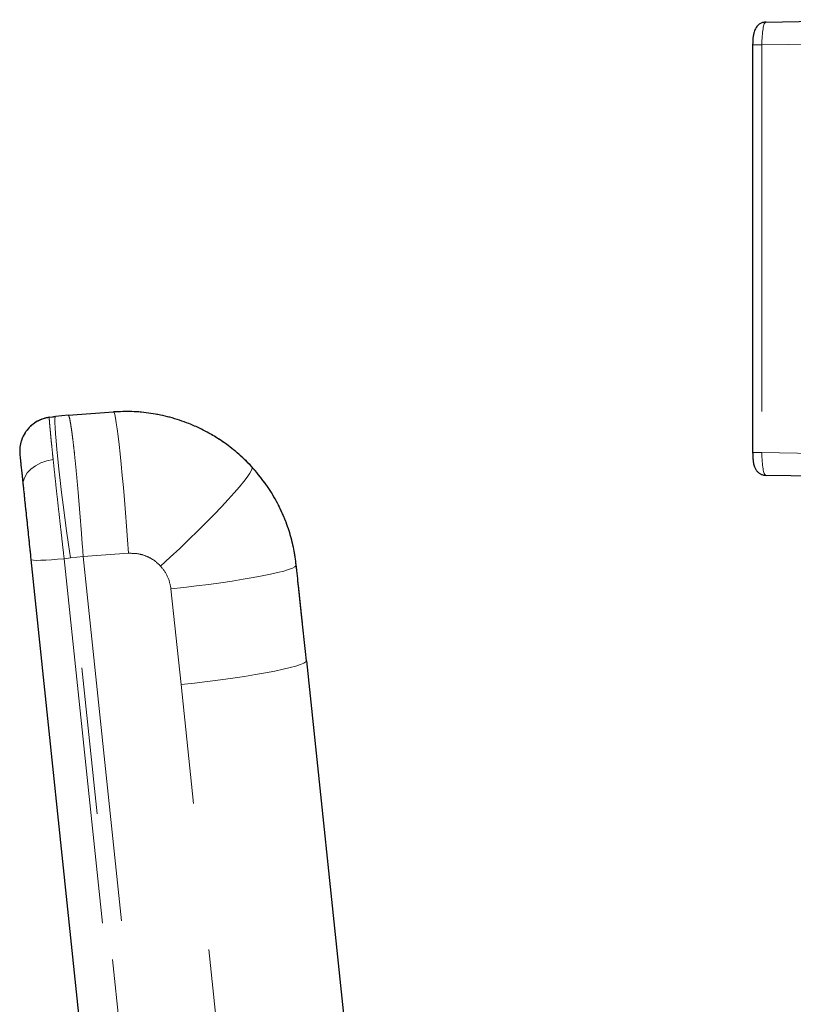
# Model space of a CAD drawing. Units: inches. Extents: x 0.5 to 17.3, y 0.1 to 10.6.
# Drawn here: x 3.7 to 4.3, y 7.6 to 8.3 of the extents above; entities that cross this region are included whole.
import ezdxf

# ---------------------------------------------------------------- set-up
doc = ezdxf.new("R2010")
doc.units = ezdxf.units.IN
doc.header["$MEASUREMENT"] = 0
doc.linetypes.add('PHANTOM', pattern=[0.5, 0.25, -0.05, 0.05, -0.05, 0.05, -0.05])

msp = doc.modelspace()

# ---------------------------------------------------------------- linework, layer by layer
at = {"color": 7, "linetype": 'Continuous', "lineweight": 25}
for p, q in [((4.25602, 8.3004), (4.3482, 8.30204)), ((4.24699, 8.28478), (4.24699, 8.0068)), ((3.78003, 8.03232), (3.81095, 8.03448)), ((3.76712, 8.03081), (3.77135, 8.03141)), ((3.76712, 8.03081), (3.77009, 8.03123)), ((3.77135, 8.03141), (3.77009, 8.03123)), ((3.78003, 8.03232), (3.77135, 8.03141)), ((4.3482, 7.98954), (4.25602, 7.99118)), ((3.75457, 7.93385), (3.80969, 7.40945)), ((3.94251, 7.86474), (3.98839, 7.42823))]:
    msp.add_line(p, q, dxfattribs=at)
at = {"color": 8, "linetype": 'PHANTOM', "lineweight": 18}
for p, q in [((4.25331, 8.28478), (4.24699, 8.28478)), ((4.34549, 8.28642), (4.25331, 8.28478)), ((4.25331, 8.28478), (4.25331, 8.0068)), ((4.25331, 8.0068), (4.24699, 8.0068)), ((4.25331, 8.0068), (4.34549, 8.00516)), ((3.79017, 7.93585), (3.78968, 7.94305)), ((3.78149, 7.93494), (3.77726, 7.93434)), ((3.77726, 7.93434), (3.83218, 7.41181)), ((3.78149, 7.93494), (3.79017, 7.93585)), ((3.83643, 7.41226), (3.78149, 7.93494)), ((3.82109, 7.93801), (3.79017, 7.93585)), ((3.79017, 7.93585), (3.8451, 7.41317)), ((3.85703, 7.84851), (3.85015, 7.91371)), ((3.90216, 7.41917), (3.85703, 7.84851))]:
    msp.add_line(p, q, dxfattribs=at)
at = {"color": 7, "linetype": 'PHANTOM', "lineweight": 18}
for p, q in [((3.78003, 8.03232), (3.81095, 8.03448)), ((3.76712, 8.03081), (3.77135, 8.03141)), ((3.76712, 8.03081), (3.77009, 8.03123)), ((3.77135, 8.03141), (3.77009, 8.03123)), ((3.78003, 8.03232), (3.77135, 8.03141)), ((3.79017, 7.93585), (3.78968, 7.94305)), ((3.75457, 7.93385), (3.80969, 7.40945)), ((3.78149, 7.93494), (3.77726, 7.93434)), ((3.77726, 7.93434), (3.83218, 7.41181)), ((3.78149, 7.93494), (3.79017, 7.93585)), ((3.83643, 7.41226), (3.78149, 7.93494)), ((3.82109, 7.93801), (3.79017, 7.93585)), ((3.79017, 7.93585), (3.8451, 7.41317)), ((3.85703, 7.84851), (3.85015, 7.91371)), ((3.94251, 7.86474), (3.98839, 7.42823)), ((3.90216, 7.41917), (3.85703, 7.84851))]:
    msp.add_line(p, q, dxfattribs=at)
at = {"color": 8, "linetype": 'PHANTOM', "lineweight": 18, "flags": 128}
for points in [[(3.81095, 8.03448), (3.81133, 8.03403), (3.81178, 8.03263), (3.81228, 8.0303), (3.81283, 8.02706), (3.81344, 8.02295), (3.81408, 8.018), (3.81475, 8.01228), (3.81545, 8.00585), (3.81617, 7.99877), (3.8169, 7.99111), (3.81764, 7.98296), (3.81837, 7.97441), (3.81909, 7.96554), (3.81978, 7.95646), (3.82045, 7.94725), (3.82109, 7.93801)], [(3.77135, 8.03141), (3.77107, 8.03088), (3.77093, 8.02942), (3.77092, 8.02704), (3.77105, 8.02375), (3.77132, 8.01961), (3.77172, 8.01464), (3.77225, 8.00891), (3.7729, 8.00246), (3.77367, 7.99539), (3.77455, 7.98775), (3.77552, 7.97962), (3.77659, 7.97111), (3.77773, 7.96228), (3.77894, 7.95325), (3.78019, 7.9441), (3.78149, 7.93494)], [(3.76976, 8.00202), (3.76543, 8.00113), (3.76136, 7.9997), (3.7577, 7.99779), (3.75457, 7.99547), (3.75209, 7.99283), (3.75035, 7.98995), (3.74941, 7.98694), (3.74931, 7.98391)], [(3.8431, 7.92927), (3.84965, 7.93533), (3.85609, 7.94141), (3.86237, 7.94743), (3.86842, 7.95334), (3.87418, 7.95908), (3.87959, 7.96459), (3.88461, 7.96982), (3.88918, 7.97472), (3.89325, 7.97924), (3.89679, 7.98333), (3.89977, 7.98695), (3.90214, 7.99008), (3.90389, 7.99266), (3.90501, 7.9947), (3.90548, 7.99615), (3.90529, 7.99701)], [(3.75457, 7.93385), (3.75504, 7.93354), (3.75634, 7.93333), (3.75844, 7.93323), (3.76125, 7.93324), (3.76467, 7.93336), (3.76858, 7.93359), (3.77283, 7.93393), (3.77726, 7.93434)], [(3.85015, 7.91371), (3.85892, 7.9147), (3.86757, 7.91575), (3.87601, 7.91684), (3.88417, 7.91797), (3.89195, 7.91913), (3.89929, 7.9203), (3.90612, 7.92147), (3.91236, 7.92263), (3.91796, 7.92377), (3.92287, 7.92489), (3.92703, 7.92595), (3.9304, 7.92697), (3.93295, 7.92793), (3.93467, 7.92881), (3.93552, 7.92961), (3.9355, 7.93032)], [(3.85703, 7.84851), (3.86614, 7.84953), (3.8751, 7.85061), (3.88384, 7.85174), (3.89226, 7.85291), (3.90027, 7.8541), (3.90778, 7.85531), (3.91472, 7.85652), (3.92102, 7.85772), (3.92661, 7.85889), (3.93142, 7.86002), (3.93542, 7.86111), (3.93856, 7.86213), (3.9408, 7.86308), (3.94212, 7.86396), (3.94251, 7.86474)]]:
    msp.add_lwpolyline(points, dxfattribs=at)
at = {"color": 7, "linetype": 'PHANTOM', "lineweight": 18, "flags": 128}
for points in [[(3.81095, 8.03448), (3.81133, 8.03403), (3.81178, 8.03263), (3.81228, 8.0303), (3.81283, 8.02706), (3.81344, 8.02295), (3.81408, 8.018), (3.81475, 8.01228), (3.81545, 8.00585), (3.81617, 7.99877), (3.8169, 7.99111), (3.81764, 7.98296), (3.81837, 7.97441), (3.81909, 7.96554), (3.81978, 7.95646), (3.82045, 7.94725), (3.82109, 7.93801)], [(3.77135, 8.03141), (3.77107, 8.03088), (3.77093, 8.02942), (3.77092, 8.02704), (3.77105, 8.02375), (3.77132, 8.01961), (3.77172, 8.01464), (3.77225, 8.00891), (3.7729, 8.00246), (3.77367, 7.99539), (3.77455, 7.98775), (3.77552, 7.97962), (3.77659, 7.97111), (3.77773, 7.96228), (3.77894, 7.95325), (3.78019, 7.9441), (3.78149, 7.93494)], [(3.76976, 8.00202), (3.76543, 8.00113), (3.76136, 7.9997), (3.7577, 7.99779), (3.75457, 7.99547), (3.75209, 7.99283), (3.75035, 7.98995), (3.74941, 7.98694), (3.74931, 7.98391)], [(3.8431, 7.92927), (3.84965, 7.93533), (3.85609, 7.94141), (3.86237, 7.94743), (3.86842, 7.95334), (3.87418, 7.95908), (3.87959, 7.96459), (3.88461, 7.96982), (3.88918, 7.97472), (3.89325, 7.97924), (3.89679, 7.98333), (3.89977, 7.98695), (3.90214, 7.99008), (3.90389, 7.99266), (3.90501, 7.9947), (3.90548, 7.99615), (3.90529, 7.99701)], [(3.75457, 7.93385), (3.75504, 7.93354), (3.75634, 7.93333), (3.75844, 7.93323), (3.76125, 7.93324), (3.76467, 7.93336), (3.76858, 7.93359), (3.77283, 7.93393), (3.77726, 7.93434)], [(3.85015, 7.91371), (3.85892, 7.9147), (3.86757, 7.91575), (3.87601, 7.91684), (3.88417, 7.91797), (3.89195, 7.91913), (3.89929, 7.9203), (3.90612, 7.92147), (3.91236, 7.92263), (3.91796, 7.92377), (3.92287, 7.92489), (3.92703, 7.92595), (3.9304, 7.92697), (3.93295, 7.92793), (3.93467, 7.92881), (3.93552, 7.92961), (3.9355, 7.93032)], [(3.85703, 7.84851), (3.86614, 7.84953), (3.8751, 7.85061), (3.88384, 7.85174), (3.89226, 7.85291), (3.90027, 7.8541), (3.90778, 7.85531), (3.91472, 7.85652), (3.92102, 7.85772), (3.92661, 7.85889), (3.93142, 7.86002), (3.93542, 7.86111), (3.93856, 7.86213), (3.9408, 7.86308), (3.94212, 7.86396), (3.94251, 7.86474)]]:
    msp.add_lwpolyline(points, dxfattribs=at)
at = {"color": 8, "linetype": 'PHANTOM', "lineweight": 18}
for centre, major_axis, start_param, end_param in [((4.25616, 8.28478), (-0.00014, 0.01562), 6.281718, 7.85221), ((4.25616, 8.0068), (0.00014, 0.01562), 1.572568, 3.14306)]:
    msp.add_ellipse(centre, major_axis=major_axis, ratio=0.182227, start_param=start_param, end_param=end_param, dxfattribs=at)
at = {"color": 7, "linetype": 'Continuous', "lineweight": 25}
for points, knots in [([(4.25616, 8.3004), (4.25535, 8.30033), (4.25383, 8.3002), (4.25185, 8.29925), (4.25034, 8.29803), (4.24923, 8.29663), (4.24844, 8.29514), (4.24786, 8.29346), (4.24743, 8.29146), (4.24712, 8.28889), (4.247, 8.28654), (4.24699, 8.28515), (4.24699, 8.28478)], [0, 0, 0, 0, 0.110075, 0.208746, 0.297359, 0.380587, 0.463403, 0.554715, 0.676625, 0.810824, 0.949768, 1, 1, 1, 1]), ([(3.90529, 7.99701), (3.90366, 7.99871), (3.90048, 8.00205), (3.89547, 8.00656), (3.89051, 8.01058), (3.8847, 8.0148), (3.87796, 8.01905), (3.87023, 8.02315), (3.86081, 8.02729), (3.84957, 8.03101), (3.83651, 8.0337), (3.82362, 8.03497), (3.81513, 8.03464), (3.81095, 8.03448)], [0, 0, 0, 0, 0.067441, 0.1316, 0.192476, 0.250071, 0.336684, 0.42003, 0.500107, 0.63063, 0.757453, 0.880577, 1, 1, 1, 1]), ([(3.76712, 8.03081), (3.76575, 8.03054), (3.76291, 8.02999), (3.75884, 8.02816), (3.75505, 8.02553), (3.75179, 8.02213), (3.74928, 8.01814), (3.74765, 8.01383), (3.74685, 8.00944), (3.747, 8.00655), (3.74708, 8.00515)], [0, 0, 0, 0, 0.116891, 0.240465, 0.368935, 0.5, 0.631065, 0.759535, 0.883109, 1, 1, 1, 1]), ([(4.24699, 8.0068), (4.24699, 8.0063), (4.24701, 8.00483), (4.24715, 8.00241), (4.24751, 7.99963), (4.24804, 7.99737), (4.24899, 7.9953), (4.25019, 7.99368), (4.25181, 7.99234), (4.25386, 7.99137), (4.25539, 7.99124), (4.25616, 7.99118)], [0, 0, 0, 0, 0.067871, 0.199345, 0.337005, 0.500625, 0.60357, 0.692697, 0.790495, 0.895144, 1, 1, 1, 1]), ([(3.74708, 8.00515), (3.7471, 8.00488), (3.74716, 8.00434), (3.74762, 7.99998), (3.74831, 7.99338), (3.74898, 7.98707), (3.74931, 7.98391)], [0, 0, 0, 0, 0.25008, 0.500095, 0.750061, 1, 1, 1, 1]), ([(3.93562, 7.93003), (3.93513, 7.93366), (3.93414, 7.94105), (3.93124, 7.95225), (3.92707, 7.96377), (3.92134, 7.97536), (3.91416, 7.98671), (3.90826, 7.99355), (3.90529, 7.99701)], [0, 0, 0, 0, 0.146948, 0.298999, 0.462972, 0.637864, 0.817231, 1, 1, 1, 1]), ([(3.74931, 7.98391), (3.74968, 7.98039), (3.75042, 7.97335), (3.75174, 7.96083), (3.75314, 7.9475), (3.75409, 7.9384), (3.75457, 7.93385)], [0, 0, 0, 0, 0.249939, 0.499905, 0.74992, 1, 1, 1, 1]), ([(3.94251, 7.86474), (3.94193, 7.87028), (3.94075, 7.88144), (3.93897, 7.89836), (3.93725, 7.91459), (3.93613, 7.92519), (3.93562, 7.93003)], [0, 0, 0, 0, 0.254669, 0.512409, 0.77714, 1, 1, 1, 1])]:
    msp.add_open_spline(points, degree=3, knots=knots, dxfattribs=at)
at = {"color": 7, "linetype": 'PHANTOM', "lineweight": 18}
for points, knots in [([(3.90529, 7.99701), (3.90366, 7.99871), (3.90048, 8.00205), (3.89547, 8.00656), (3.89051, 8.01058), (3.8847, 8.0148), (3.87796, 8.01905), (3.87023, 8.02315), (3.86081, 8.02729), (3.84957, 8.03101), (3.83651, 8.0337), (3.82362, 8.03497), (3.81513, 8.03464), (3.81095, 8.03448)], [0, 0, 0, 0, 0.067441, 0.1316, 0.192476, 0.250071, 0.336684, 0.42003, 0.500107, 0.63063, 0.757453, 0.880577, 1, 1, 1, 1]), ([(3.76712, 8.03081), (3.76575, 8.03054), (3.76291, 8.02999), (3.75884, 8.02816), (3.75505, 8.02553), (3.75179, 8.02213), (3.74928, 8.01814), (3.74765, 8.01383), (3.74685, 8.00944), (3.747, 8.00655), (3.74708, 8.00515)], [0, 0, 0, 0, 0.116891, 0.240465, 0.368935, 0.5, 0.631065, 0.759535, 0.883109, 1, 1, 1, 1]), ([(3.76976, 8.00202), (3.76953, 8.0042), (3.76908, 8.00856), (3.7685, 8.01424), (3.768, 8.01925), (3.76762, 8.02335), (3.76733, 8.0266), (3.76715, 8.02896), (3.76706, 8.03051), (3.7671, 8.03071), (3.76712, 8.03081)], [0, 0, 0, 0, 0.123632, 0.248166, 0.373604, 0.499948, 0.62035, 0.743826, 0.870375, 1, 1, 1, 1]), ([(3.78968, 7.94305), (3.78942, 7.94671), (3.78888, 7.95417), (3.78801, 7.96539), (3.78717, 7.97563), (3.78638, 7.98471), (3.78565, 7.99259), (3.78492, 8), (3.78421, 8.00682), (3.78352, 8.01294), (3.78286, 8.01828), (3.78225, 8.02277), (3.78162, 8.02678), (3.78102, 8.02993), (3.78046, 8.03197), (3.78017, 8.0322), (3.78003, 8.03232)], [0, 0, 0, 0, 0.078021, 0.159231, 0.243134, 0.30748, 0.372691, 0.43844, 0.504381, 0.570161, 0.635435, 0.699872, 0.763166, 0.845292, 0.924372, 1, 1, 1, 1]), ([(3.74708, 8.00515), (3.7471, 8.00488), (3.74716, 8.00434), (3.74762, 7.99998), (3.74831, 7.99338), (3.74898, 7.98707), (3.74931, 7.98391)], [0, 0, 0, 0, 0.25008, 0.500095, 0.750061, 1, 1, 1, 1]), ([(3.77726, 7.93434), (3.7769, 7.93752), (3.77618, 7.94381), (3.77512, 7.95312), (3.77411, 7.96207), (3.77314, 7.97081), (3.7722, 7.9793), (3.77131, 7.98746), (3.77049, 7.99513), (3.77, 7.99973), (3.76976, 8.00202)], [0, 0, 0, 0, 0.129624, 0.256173, 0.379649, 0.500052, 0.626395, 0.751833, 0.876368, 1, 1, 1, 1]), ([(3.93562, 7.93003), (3.93513, 7.93366), (3.93414, 7.94105), (3.93124, 7.95225), (3.92707, 7.96377), (3.92134, 7.97536), (3.91416, 7.98671), (3.90826, 7.99355), (3.90529, 7.99701)], [0, 0, 0, 0, 0.146948, 0.298999, 0.462972, 0.637864, 0.817231, 1, 1, 1, 1]), ([(3.74931, 7.98391), (3.74968, 7.98039), (3.75042, 7.97335), (3.75174, 7.96083), (3.75314, 7.9475), (3.75409, 7.9384), (3.75457, 7.93385)], [0, 0, 0, 0, 0.249939, 0.499905, 0.74992, 1, 1, 1, 1]), ([(3.8431, 7.92927), (3.84162, 7.93068), (3.83866, 7.9335), (3.83317, 7.93633), (3.82723, 7.93805), (3.82314, 7.93802), (3.82109, 7.93801)], [0, 0, 0, 0, 0.250282, 0.500396, 0.750302, 1, 1, 1, 1]), ([(3.85015, 7.91371), (3.8496, 7.91659), (3.8485, 7.92234), (3.8449, 7.92696), (3.8431, 7.92927)], [0, 0, 0, 0, 0.500042, 1, 1, 1, 1]), ([(3.94251, 7.86474), (3.94193, 7.87028), (3.94075, 7.88144), (3.93897, 7.89836), (3.93725, 7.91459), (3.93613, 7.92519), (3.93562, 7.93003)], [0, 0, 0, 0, 0.254669, 0.512409, 0.77714, 1, 1, 1, 1])]:
    msp.add_open_spline(points, degree=3, knots=knots, dxfattribs=at)
at = {"color": 8, "linetype": 'PHANTOM', "lineweight": 18}
for points, knots in [([(3.76976, 8.00202), (3.76953, 8.0042), (3.76908, 8.00856), (3.7685, 8.01424), (3.768, 8.01925), (3.76762, 8.02335), (3.76733, 8.0266), (3.76715, 8.02896), (3.76706, 8.03051), (3.7671, 8.03071), (3.76712, 8.03081)], [0, 0, 0, 0, 0.123632, 0.248166, 0.373604, 0.499948, 0.62035, 0.743826, 0.870375, 1, 1, 1, 1]), ([(3.78968, 7.94305), (3.78942, 7.94671), (3.78888, 7.95417), (3.78801, 7.96539), (3.78717, 7.97563), (3.78638, 7.98471), (3.78565, 7.99259), (3.78492, 8), (3.78421, 8.00682), (3.78352, 8.01294), (3.78286, 8.01828), (3.78225, 8.02277), (3.78162, 8.02678), (3.78102, 8.02993), (3.78046, 8.03197), (3.78017, 8.0322), (3.78003, 8.03232)], [0, 0, 0, 0, 0.078021, 0.159231, 0.243134, 0.30748, 0.372691, 0.43844, 0.504381, 0.570161, 0.635435, 0.699872, 0.763166, 0.845292, 0.924372, 1, 1, 1, 1]), ([(3.77726, 7.93434), (3.7769, 7.93752), (3.77618, 7.94381), (3.77512, 7.95312), (3.77411, 7.96207), (3.77314, 7.97081), (3.7722, 7.9793), (3.77131, 7.98746), (3.77049, 7.99513), (3.77, 7.99973), (3.76976, 8.00202)], [0, 0, 0, 0, 0.129624, 0.256173, 0.379649, 0.500052, 0.626395, 0.751833, 0.876368, 1, 1, 1, 1]), ([(3.8431, 7.92927), (3.84162, 7.93068), (3.83866, 7.9335), (3.83317, 7.93633), (3.82723, 7.93805), (3.82314, 7.93802), (3.82109, 7.93801)], [0, 0, 0, 0, 0.250282, 0.500396, 0.750302, 1, 1, 1, 1]), ([(3.85015, 7.91371), (3.8496, 7.91659), (3.8485, 7.92234), (3.8449, 7.92696), (3.8431, 7.92927)], [0, 0, 0, 0, 0.500042, 1, 1, 1, 1])]:
    msp.add_open_spline(points, degree=3, knots=knots, dxfattribs=at)

doc.saveas('drawing.dxf')
